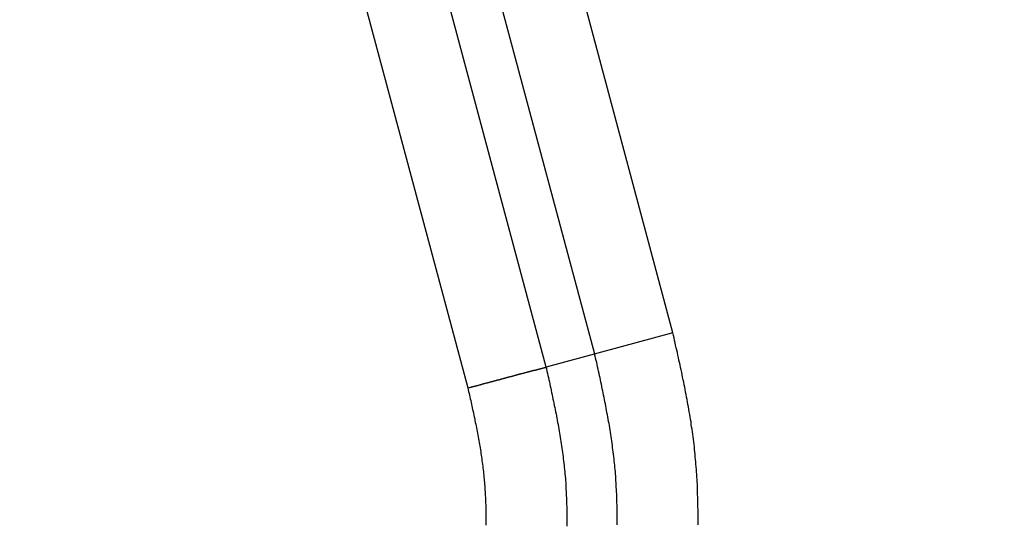
# Model space of a CAD drawing. Units: millimetres. Extents: x 2121 to 2567, y 481 to 796.
# Drawn here: x 2274 to 2277, y 688 to 690 of the extents above; entities that cross this region are included whole.
import ezdxf

# ---------------------------------------------------------------- set-up
doc = ezdxf.new("R2010")
doc.units = ezdxf.units.MM
doc.header["$LTSCALE"] = 65.395
doc.header["$PDMODE"] = 3
doc.header["$PDSIZE"] = 8
doc.layers.get('0').update_dxf_attribs({"linetype": 'CONTINUOUS', "lineweight": 30})
doc.layers.get('Defpoints').update_dxf_attribs({"linetype": 'CONTINUOUS'})
doc.styles.add('Romans字体', font='romans.shx', dxfattribs={"width": 0.75})
doc.dimstyles.new('01', dxfattribs={"dimtxt": 5, "dimasz": 4.5, "dimexe": 1.2, "dimexo": 0.2, "dimgap": 0.5, "dimtad": 1, "dimdec": 1, "dimdsep": 46, "dimtxsty": 'Romans字体', "dimcen": 0, "dimclrd": 1, "dimclre": 6, "dimclrt": 4, "dimazin": 2, "dimtfac": 1, "dimtdec": 1, "dimtofl": 0, "dimtmove": 0, "dimatfit": 3, "dimfxl": 1, "dimtolj": 1, "dimtzin": 0, "dimarcsym": 0})

# ---------------------------------------------------------------- blocks, each defined once
blk = doc.blocks.new('*D8')
at = {"color": 6, "lineweight": -2, "transparency": 16777216}
for p, q in [((2272.6826, 720.7178), (2283.285, 723.559)), ((2282.6483, 683.5299), (2293.2507, 686.3712))]:
    blk.add_line(p, q, dxfattribs=at)
at = {"color": 1, "lineweight": -2, "transparency": 16777216}
blk.add_line((2283.2907, 718.9018), (2290.9268, 690.4072), dxfattribs=at)
at = {"color": 1, "transparency": 16777216}
for points in [[(2284.0151, 719.0959), (2282.5663, 718.7076), (2282.1259, 723.2484)], [(2291.6512, 690.6014), (2290.2023, 690.2131), (2292.0916, 686.0606)]]:
    blk.add_solid(points, dxfattribs=at)
at = {"layer": 'Defpoints', "color": 0, "transparency": 16777216}
for p in [(2272.4894, 720.666), (2292.0916, 686.0606), (2282.4551, 683.4782)]:
    blk.add_point(p, dxfattribs=at)
at = {"color": 4, "lineweight": 0, "transparency": 16777216, "insert": (2290.5493, 703.4054), "char_height": 5, "attachment_point": 5, "rotation": 285.0018, "style": 'Romans字体'}
blk.add_mtext('\\A1;M40', dxfattribs=at)

msp = doc.modelspace()

# ---------------------------------------------------------------- linework, layer by layer
at = {"color": 7, "linetype": 'Continuous'}
for p, q in [((2276.2417, 688.9594), (2268.2124, 718.9252)), ((2275.9909, 688.8913), (2267.9642, 718.8473)), ((2275.8347, 688.8496), (2267.8098, 718.7991)), ((2267.5615, 718.7218), (2275.5836, 688.783)), ((2276.2417, 688.9594), (2275.8347, 688.8496))]:
    msp.add_line(p, q, dxfattribs=at)
at = {"color": 7}
for points in [[(2276.3227, 688.3443, 0), (2276.3227, 688.3524, 0), (2276.3227, 688.3605, 0), (2276.3227, 688.3687, 0), (2276.3227, 688.3768, 0), (2276.3227, 688.3844, 0), (2276.3227, 688.3926, 0), (2276.3221, 688.4007, 0), (2276.3221, 688.4088, 0), (2276.3221, 688.4169, 0), (2276.3216, 688.4251, 0), (2276.3216, 688.4332, 0), (2276.3211, 688.4413, 0), (2276.3211, 688.4494, 0), (2276.3206, 688.4576, 0), (2276.3206, 688.4657, 0), (2276.3201, 688.4738, 0), (2276.3196, 688.4815, 0), (2276.3191, 688.4896, 0), (2276.3186, 688.4977, 0), (2276.3181, 688.5058, 0), (2276.3176, 688.514, 0), (2276.3171, 688.5221, 0), (2276.3166, 688.5302, 0), (2276.3155, 688.5383, 0), (2276.315, 688.546, 0), (2276.3145, 688.5541, 0), (2276.3135, 688.5622, 0), (2276.313, 688.5704, 0), (2276.312, 688.5785, 0), (2276.311, 688.5861, 0), (2276.3105, 688.5942, 0), (2276.3094, 688.6024, 0), (2276.3084, 688.6105, 0), (2276.3074, 688.6186, 0), (2276.3064, 688.6262, 0), (2276.3054, 688.6344, 0), (2276.3044, 688.6425, 0), (2276.3033, 688.6506, 0), (2276.3018, 688.6582, 0), (2276.3008, 688.6664, 0), (2276.2998, 688.6745, 0), (2276.2983, 688.6821, 0), (2276.2973, 688.6902, 0), (2276.2957, 688.6984, 0), (2276.2942, 688.706, 0), (2276.2932, 688.7141, 0), (2276.2917, 688.7222, 0), (2276.2901, 688.7299, 0), (2276.2886, 688.738, 0), (2276.2871, 688.7461, 0), (2276.2856, 688.7537, 0), (2276.284, 688.7619, 0), (2276.2825, 688.7695, 0), (2276.281, 688.7776, 0), (2276.2795, 688.7857, 0), (2276.2779, 688.7934, 0), (2276.2764, 688.8015, 0), (2276.2749, 688.8091, 0), (2276.2729, 688.8172, 0), (2276.2713, 688.8254, 0), (2276.2698, 688.833, 0), (2276.2683, 688.8411, 0), (2276.2663, 688.8487, 0), (2276.2647, 688.8569, 0), (2276.2627, 688.8645, 0), (2276.2612, 688.8726, 0), (2276.2597, 688.8802, 0), (2276.2576, 688.8884, 0), (2276.2561, 688.8965, 0), (2276.2541, 688.9041, 0), (2276.2525, 688.9122, 0), (2276.2505, 688.9199, 0), (2276.249, 688.928, 0), (2276.247, 688.9356, 0), (2276.2454, 688.9437, 0), (2276.2434, 688.9514, 0), (2276.2419, 688.9595, 0)], [(2276.0626, 688.3438, 0), (2276.0631, 688.3509, 0), (2276.0631, 688.358, 0), (2276.0631, 688.3651, 0), (2276.0631, 688.3722, 0), (2276.0631, 688.3793, 0), (2276.0631, 688.3865, 0), (2276.0626, 688.3936, 0), (2276.0626, 688.4007, 0), (2276.0626, 688.4078, 0), (2276.062, 688.4149, 0), (2276.062, 688.422, 0), (2276.062, 688.4291, 0), (2276.0615, 688.4362, 0), (2276.0615, 688.4434, 0), (2276.061, 688.4505, 0), (2276.0605, 688.4576, 0), (2276.06, 688.4647, 0), (2276.06, 688.4718, 0), (2276.0595, 688.4789, 0), (2276.059, 688.486, 0), (2276.0585, 688.4931, 0), (2276.058, 688.5002, 0), (2276.0575, 688.5074, 0), (2276.057, 688.514, 0), (2276.0565, 688.5211, 0), (2276.0554, 688.5282, 0), (2276.0549, 688.5353, 0), (2276.0544, 688.5424, 0), (2276.0534, 688.5495, 0), (2276.0529, 688.5566, 0), (2276.0519, 688.5637, 0), (2276.0509, 688.5709, 0), (2276.0504, 688.578, 0), (2276.0493, 688.5851, 0), (2276.0483, 688.5917, 0), (2276.0473, 688.5988, 0), (2276.0463, 688.6059, 0), (2276.0453, 688.613, 0), (2276.0443, 688.6201, 0), (2276.0433, 688.6272, 0), (2276.0422, 688.6339, 0), (2276.0412, 688.641, 0), (2276.0402, 688.6481, 0), (2276.0392, 688.6552, 0), (2276.0377, 688.6623, 0), (2276.0366, 688.6689, 0), (2276.0351, 688.676, 0), (2276.0341, 688.6831, 0), (2276.0331, 688.6902, 0), (2276.0316, 688.6968, 0), (2276.03, 688.704, 0), (2276.029, 688.7111, 0), (2276.0275, 688.7182, 0), (2276.0265, 688.7248, 0), (2276.025, 688.7319, 0), (2276.0234, 688.739, 0), (2276.0219, 688.7461, 0), (2276.0209, 688.7527, 0), (2276.0194, 688.7598, 0), (2276.0179, 688.7669, 0), (2276.0163, 688.7741, 0), (2276.0148, 688.7807, 0), (2276.0133, 688.7878, 0), (2276.0123, 688.7949, 0), (2276.0107, 688.8015, 0), (2276.0092, 688.8086, 0), (2276.0077, 688.8157, 0), (2276.0062, 688.8223, 0), (2276.0046, 688.8294, 0), (2276.0031, 688.8365, 0), (2276.0016, 688.8437, 0), (2276.0001, 688.8503, 0), (2275.9985, 688.8574, 0), (2275.997, 688.8645, 0), (2275.995, 688.8711, 0), (2275.9935, 688.8782, 0), (2275.9919, 688.8853, 0), (2275.9904, 688.8919, 0)], [(2275.5835, 688.7832, 0), (2275.585, 688.7832, 0), (2275.5861, 688.7837, 0), (2275.5876, 688.7842, 0), (2275.5891, 688.7842, 0), (2275.5901, 688.7847, 0), (2275.5916, 688.7852, 0), (2275.5927, 688.7852, 0), (2275.5942, 688.7857, 0), (2275.5952, 688.7863, 0), (2275.5967, 688.7868, 0), (2275.5982, 688.7868, 0), (2275.5993, 688.7873, 0), (2275.6008, 688.7878, 0), (2275.6018, 688.7878, 0), (2275.6033, 688.7883, 0), (2275.6048, 688.7888, 0), (2275.6059, 688.7888, 0), (2275.6074, 688.7893, 0), (2275.6084, 688.7898, 0), (2275.6099, 688.7898, 0), (2275.6115, 688.7903, 0), (2275.6125, 688.7908, 0), (2275.614, 688.7913, 0), (2275.615, 688.7913, 0), (2275.6165, 688.7918, 0), (2275.6175, 688.7923, 0), (2275.6191, 688.7923, 0), (2275.6206, 688.7929, 0), (2275.6216, 688.7934, 0), (2275.6231, 688.7934, 0), (2275.6242, 688.7939, 0), (2275.6257, 688.7944, 0), (2275.6272, 688.7944, 0), (2275.6282, 688.7949, 0), (2275.6297, 688.7954, 0), (2275.6308, 688.7959, 0), (2275.6323, 688.7959, 0), (2275.6333, 688.7964, 0), (2275.6348, 688.7969, 0), (2275.6363, 688.7969, 0), (2275.6374, 688.7974, 0), (2275.6389, 688.7979, 0), (2275.6399, 688.7979, 0), (2275.6414, 688.7984, 0), (2275.6429, 688.799, 0), (2275.644, 688.799, 0), (2275.6455, 688.7995, 0), (2275.6465, 688.8, 0), (2275.648, 688.8005, 0), (2275.6496, 688.8005, 0), (2275.6506, 688.801, 0), (2275.6521, 688.8015, 0), (2275.6531, 688.8015, 0), (2275.6546, 688.802, 0), (2275.6556, 688.8025, 0), (2275.6572, 688.8025, 0), (2275.6587, 688.803, 0), (2275.6597, 688.8035, 0), (2275.6612, 688.8035, 0), (2275.6623, 688.804, 0), (2275.6638, 688.8045, 0), (2275.6653, 688.805, 0), (2275.6663, 688.805, 0), (2275.6678, 688.8056, 0), (2275.6689, 688.8061, 0), (2275.6704, 688.8061, 0), (2275.6714, 688.8066, 0), (2275.6729, 688.8071, 0), (2275.6744, 688.8071, 0), (2275.6755, 688.8076, 0), (2275.677, 688.8081, 0), (2275.678, 688.8086, 0), (2275.6795, 688.8086, 0), (2275.681, 688.8091, 0), (2275.6821, 688.8096, 0), (2275.6836, 688.8096, 0), (2275.6846, 688.8101, 0), (2275.6861, 688.8106, 0), (2275.6871, 688.8106, 0), (2275.6887, 688.8111, 0), (2275.6902, 688.8117, 0), (2275.6912, 688.8122, 0), (2275.6927, 688.8122, 0), (2275.6937, 688.8127, 0), (2275.6953, 688.8132, 0), (2275.6968, 688.8132, 0), (2275.6978, 688.8137, 0), (2275.6993, 688.8142, 0), (2275.7004, 688.8142, 0), (2275.7019, 688.8147, 0), (2275.7034, 688.8152, 0), (2275.7044, 688.8152, 0), (2275.7059, 688.8157, 0), (2275.707, 688.8162, 0), (2275.7085, 688.8167, 0), (2275.7095, 688.8167, 0), (2275.711, 688.8172, 0), (2275.7125, 688.8177, 0), (2275.7136, 688.8177, 0), (2275.7151, 688.8183, 0), (2275.7161, 688.8188, 0), (2275.7176, 688.8188, 0), (2275.7191, 688.8193, 0), (2275.7202, 688.8198, 0), (2275.7217, 688.8203, 0), (2275.7227, 688.8203, 0), (2275.7242, 688.8208, 0), (2275.7252, 688.8213, 0), (2275.7268, 688.8213, 0), (2275.7283, 688.8218, 0), (2275.7293, 688.8223, 0), (2275.7308, 688.8223, 0), (2275.7318, 688.8228, 0), (2275.7334, 688.8233, 0), (2275.7349, 688.8238, 0), (2275.7359, 688.8238, 0), (2275.7374, 688.8244, 0), (2275.7385, 688.8249, 0), (2275.74, 688.8249, 0), (2275.7415, 688.8254, 0), (2275.7425, 688.8259, 0), (2275.744, 688.8259, 0), (2275.7451, 688.8264, 0), (2275.7466, 688.8269, 0), (2275.7476, 688.8269, 0), (2275.7491, 688.8274, 0), (2275.7506, 688.8279, 0), (2275.7517, 688.8279, 0), (2275.7532, 688.8284, 0), (2275.7542, 688.8289, 0), (2275.7557, 688.8294, 0), (2275.7572, 688.8294, 0), (2275.7583, 688.8299, 0), (2275.7598, 688.8304, 0), (2275.7608, 688.8304, 0), (2275.7623, 688.831, 0), (2275.7639, 688.8315, 0), (2275.7649, 688.8315, 0), (2275.7664, 688.832, 0), (2275.7674, 688.8325, 0), (2275.7689, 688.8325, 0), (2275.7699, 688.833, 0), (2275.7715, 688.8335, 0), (2275.773, 688.8335, 0), (2275.774, 688.834, 0), (2275.7755, 688.8345, 0), (2275.7766, 688.8345, 0), (2275.7781, 688.835, 0), (2275.7796, 688.8355, 0), (2275.7806, 688.8355, 0), (2275.7821, 688.836, 0), (2275.7832, 688.8365, 0), (2275.7847, 688.8365, 0), (2275.7862, 688.8371, 0), (2275.7872, 688.8376, 0), (2275.7887, 688.8376, 0), (2275.7898, 688.8381, 0), (2275.7913, 688.8386, 0), (2275.7928, 688.8386, 0), (2275.7938, 688.8391, 0), (2275.7953, 688.8396, 0), (2275.7964, 688.8396, 0), (2275.7979, 688.8401, 0), (2275.7989, 688.8406, 0), (2275.8004, 688.8406, 0), (2275.802, 688.8411, 0), (2275.803, 688.8416, 0), (2275.8045, 688.8416, 0), (2275.8055, 688.8421, 0), (2275.807, 688.8426, 0), (2275.8086, 688.8426, 0), (2275.8096, 688.8431, 0), (2275.8111, 688.8437, 0), (2275.8121, 688.8437, 0), (2275.8136, 688.8442, 0), (2275.8152, 688.8447, 0), (2275.8162, 688.8447, 0), (2275.8177, 688.8452, 0), (2275.8187, 688.8457, 0), (2275.8202, 688.8457, 0), (2275.8218, 688.8462, 0), (2275.8228, 688.8467, 0), (2275.8243, 688.8467, 0), (2275.8253, 688.8472, 0), (2275.8268, 688.8477, 0), (2275.8284, 688.8477, 0), (2275.8294, 688.8482, 0), (2275.8309, 688.8487, 0), (2275.8319, 688.8487, 0), (2275.8334, 688.8492, 0), (2275.835, 688.8498, 0)], [(2275.8345, 688.8503, 0), (2275.836, 688.8437, 0), (2275.8375, 688.8365, 0), (2275.839, 688.8299, 0), (2275.8406, 688.8228, 0), (2275.8421, 688.8162, 0), (2275.8436, 688.8091, 0), (2275.8451, 688.8025, 0), (2275.8467, 688.7959, 0), (2275.8482, 688.7888, 0), (2275.8497, 688.7822, 0), (2275.8507, 688.7751, 0), (2275.8522, 688.7685, 0), (2275.8538, 688.7614, 0), (2275.8553, 688.7548, 0), (2275.8568, 688.7476, 0), (2275.8583, 688.741, 0), (2275.8594, 688.7344, 0), (2275.8609, 688.7273, 0), (2275.8624, 688.7207, 0), (2275.8639, 688.7136, 0), (2275.8649, 688.707, 0), (2275.8665, 688.6999, 0), (2275.868, 688.6933, 0), (2275.869, 688.6862, 0), (2275.8705, 688.6796, 0), (2275.8715, 688.6725, 0), (2275.8731, 688.6659, 0), (2275.8741, 688.6587, 0), (2275.8756, 688.6521, 0), (2275.8766, 688.645, 0), (2275.8776, 688.6384, 0), (2275.8792, 688.6313, 0), (2275.8802, 688.6247, 0), (2275.8812, 688.6176, 0), (2275.8822, 688.611, 0), (2275.8832, 688.6039, 0), (2275.8842, 688.5973, 0), (2275.8853, 688.5902, 0), (2275.8863, 688.5831, 0), (2275.8873, 688.5764, 0), (2275.8883, 688.5693, 0), (2275.8893, 688.5627, 0), (2275.8898, 688.5556, 0), (2275.8909, 688.549, 0), (2275.8919, 688.5419, 0), (2275.8924, 688.5348, 0), (2275.8929, 688.5282, 0), (2275.8939, 688.5211, 0), (2275.8944, 688.514, 0), (2275.8949, 688.5074, 0), (2275.8959, 688.5002, 0), (2275.8964, 688.4931, 0), (2275.8969, 688.4865, 0), (2275.8975, 688.4794, 0), (2275.898, 688.4723, 0), (2275.8985, 688.4657, 0), (2275.8985, 688.4586, 0), (2275.899, 688.4515, 0), (2275.8995, 688.4444, 0), (2275.8995, 688.4378, 0), (2275.9, 688.4307, 0), (2275.9005, 688.4235, 0), (2275.9005, 688.4169, 0), (2275.9005, 688.4098, 0), (2275.901, 688.4027, 0), (2275.901, 688.3956, 0), (2275.901, 688.389, 0), (2275.901, 688.3819, 0), (2275.9015, 688.3748, 0), (2275.9015, 688.3677, 0), (2275.9015, 688.3611, 0), (2275.9015, 688.3539, 0), (2275.901, 688.3468, 0), (2275.901, 688.3397, 0)], [(2275.5835, 688.7832, 0), (2275.585, 688.7771, 0), (2275.5861, 688.7715, 0), (2275.5876, 688.7654, 0), (2275.5886, 688.7598, 0), (2275.5901, 688.7542, 0), (2275.5911, 688.7482, 0), (2275.5927, 688.7426, 0), (2275.5942, 688.7365, 0), (2275.5952, 688.7309, 0), (2275.5967, 688.7248, 0), (2275.5977, 688.7192, 0), (2275.5988, 688.7136, 0), (2275.6003, 688.7075, 0), (2275.6013, 688.7019, 0), (2275.6028, 688.6958, 0), (2275.6038, 688.6902, 0), (2275.6054, 688.6841, 0), (2275.6064, 688.6786, 0), (2275.6074, 688.6725, 0), (2275.6089, 688.6669, 0), (2275.6099, 688.6613, 0), (2275.6109, 688.6552, 0), (2275.6125, 688.6496, 0), (2275.6135, 688.6435, 0), (2275.6145, 688.6379, 0), (2275.6155, 688.6318, 0), (2275.6165, 688.6262, 0), (2275.6175, 688.6201, 0), (2275.6186, 688.6145, 0), (2275.6196, 688.6085, 0), (2275.6206, 688.6029, 0), (2275.6216, 688.5968, 0), (2275.6226, 688.5912, 0), (2275.6236, 688.5851, 0), (2275.6247, 688.5795, 0), (2275.6257, 688.5734, 0), (2275.6262, 688.5678, 0), (2275.6272, 688.5617, 0), (2275.6282, 688.5561, 0), (2275.6287, 688.55, 0), (2275.6297, 688.5439, 0), (2275.6308, 688.5383, 0), (2275.6313, 688.5323, 0), (2275.6318, 688.5267, 0), (2275.6328, 688.5206, 0), (2275.6333, 688.515, 0), (2275.6338, 688.5089, 0), (2275.6343, 688.5028, 0), (2275.6353, 688.4972, 0), (2275.6358, 688.4911, 0), (2275.6363, 688.485, 0), (2275.6369, 688.4794, 0), (2275.6374, 688.4733, 0), (2275.6379, 688.4677, 0), (2275.6379, 688.4616, 0), (2275.6384, 688.4555, 0), (2275.6389, 688.45, 0), (2275.6394, 688.4439, 0), (2275.6394, 688.4378, 0), (2275.6399, 688.4322, 0), (2275.6399, 688.4261, 0), (2275.6404, 688.42, 0), (2275.6404, 688.4144, 0), (2275.6409, 688.4083, 0), (2275.6409, 688.4022, 0), (2275.6409, 688.3961, 0), (2275.6409, 688.3905, 0), (2275.6414, 688.3844, 0), (2275.6414, 688.3783, 0), (2275.6414, 688.3727, 0), (2275.6414, 688.3666, 0), (2275.6414, 688.3605, 0), (2275.6414, 688.355, 0), (2275.6414, 688.3489, 0), (2275.6414, 688.3428, 0)]]:
    msp.add_polyline3d(points, dxfattribs=at)

# ---------------------------------------------------------------- dimensions: what is measured, and where the dimension line sits
at = {"lineweight": 0}
dim = msp.add_linear_dim(base=(2292.0916, 686.0606), p1=(2272.4894, 720.666), p2=(2282.4551, 683.4782), angle=285.0018, text='M40', dimstyle='01', dxfattribs=at)
dim.commit()
dim.dimension.update_dxf_attribs({"geometry": '*D8', "text_midpoint": (2287.6516, 702.6288), "dimtype": 161})

doc.saveas('drawing.dxf')
